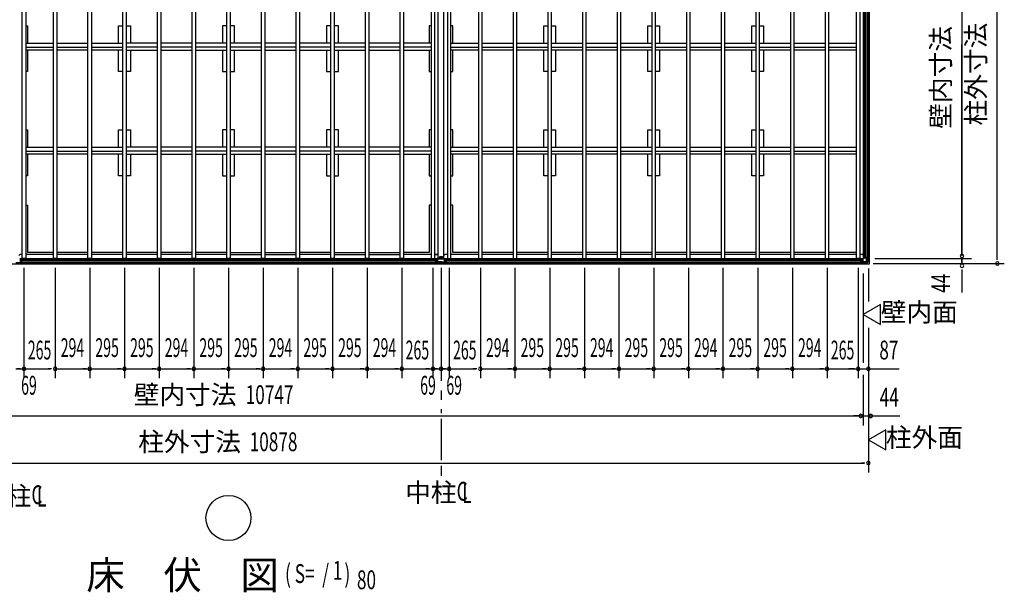
# Model space of a CAD drawing. Extents: x 868 to 33610, y 362 to 22484.
# Drawn here: x 8257 to 16625, y 13139 to 18003 of the extents above; entities that cross this region are included whole.
import ezdxf
from ezdxf.enums import TextEntityAlignment as Align

# ---------------------------------------------------------------- set-up
doc = ezdxf.new("R2010")
doc.units = 0
doc.header["$LTSCALE"] = 80
doc.header["$MEASUREMENT"] = 0
doc.linetypes.add('1PL-M', pattern=[15, 12, -1, 1, -1])
for name, color, linetype in [('005', 3, 'CONTINUOUS'), ('011', 2, 'CONTINUOUS'), ('023', 2, 'CONTINUOUS'), ('026', 3, 'CONTINUOUS'), ('029', 2, 'CONTINUOUS'), ('1PL-M1', 6, '1PL-M'), ('603', 6, 'CONTINUOUS'), ('HIKIDASHI', 6, 'CONTINUOUS'), ('KISO', 7, 'CONTINUOUS'), ('NETA', 4, 'CONTINUOUS'), ('SUNPOU', 4, 'CONTINUOUS')]:
    doc.layers.add(name, color=color, linetype=linetype)
doc.styles.add('00', font='ROMANS', dxfattribs={"width": 0.666667, "bigfont": 'BIGFONT'})
doc.styles.add('01', font='ROMANS', dxfattribs={"height": 3, "bigfont": 'BIGFONT'})

msp = doc.modelspace()

# ---------------------------------------------------------------- linework, layer by layer
at = {"layer": '005'}
for p, q in [((15458.1, 15998.8), (15458.1, 15992.8)), ((15458.1, 15992.8), (15459.1, 15992.8)), ((15459.1, 15998.8), (15459.1, 15990.2)), ((15459.1, 15992.8), (15459.1, 15998.8)), ((15459.7, 15988.8), (15468.8, 15979.6)), ((15460.1, 15990.2), (15460.1, 15998.8)), ((15469.5, 15980.4), (15460.4, 15989.5)), ((15409.1, 15943.8), (15403.1, 15943.8)), ((15403.1, 15942.8), (15409.1, 15942.8)), ((15411.7, 15942.8), (15403.1, 15942.8)), ((15403.1, 15941.8), (15411.7, 15941.8)), ((15409.1, 15942.8), (15409.1, 15943.8)), ((15412.4, 15941.5), (15421.5, 15932.4)), ((15422.2, 15933.1), (15413.1, 15942.2)), ((15422.1, 15936), (15422.1, 15966.9)), ((15422.7, 15968.4), (15433.4, 15979.1)), ((15451.2, 15932.8), (15422.9, 15932.8)), ((15422.9, 15931.8), (15451.2, 15931.8)), ((15423.3, 15966.9), (15423.3, 15936)), ((15434.3, 15978.3), (15423.6, 15967.6)), ((15424.3, 15935), (15445.1, 15935)), ((15445.1, 15933.8), (15424.3, 15933.8)), ((15435, 15979.8), (15465.9, 15979.8)), ((15465.9, 15978.6), (15435, 15978.6)), ((15445.1, 15935), (15445.1, 15933.8)), ((15468.8, 15949.9), (15451.9, 15933.1)), ((15452.7, 15932.4), (15469.5, 15949.2)), ((15466.9, 15956.8), (15466.9, 15977.6)), ((15468.1, 15956.8), (15466.9, 15956.8)), ((15468.1, 15977.6), (15468.1, 15956.8)), ((15469.1, 15978.9), (15469.1, 15950.6)), ((15470.1, 15950.6), (15470.1, 15978.9))]:
    msp.add_line(p, q, dxfattribs=at)
for centre, radius, start, end in [((15459.1, 15998.8), 1, 0, 180), ((15461.1, 15990.2), 2, 180, 225), ((15461.1, 15990.2), 1, 180, 225), ((15403.1, 15942.8), 1, 90, 270), ((15411.7, 15940.8), 2, 45, 90), ((15411.7, 15940.8), 1, 45, 90), ((15422.9, 15933.8), 2, 225, 270), ((15424.3, 15966.9), 2.2, 135, 180), ((15424.3, 15936), 2.2, 180, 270), ((15422.9, 15933.8), 1, 225, 270), ((15424.3, 15966.9), 1, 135, 180), ((15424.3, 15936), 1, 180, 270), ((15435, 15977.6), 2.2, 90, 135), ((15435, 15977.6), 1, 90, 135), ((15451.2, 15933.8), 1, 270, 315), ((15451.2, 15933.8), 2, 270, 315), ((15465.9, 15977.6), 2.2, 0, 90), ((15465.9, 15977.6), 1, 0, 90), ((15468.1, 15978.9), 1, 0, 45), ((15468.1, 15950.6), 1, 315, 360), ((15468.1, 15978.9), 2, 0, 45), ((15468.1, 15950.6), 2, 315, 0)]:
    msp.add_arc(centre, radius, start, end, dxfattribs=at)
at = {"layer": '011'}
for p, q in [((8253.9, 15933.1), (8263.1, 15942.2)), ((8263.8, 15941.5), (8254.7, 15932.4)), ((8264.5, 15942.8), (8273.1, 15942.8)), ((8273.1, 15941.8), (8264.5, 15941.8)), ((8267.1, 15942.8), (8267.1, 15943.8)), ((8267.1, 15943.8), (8273.1, 15943.8)), ((8273.1, 15942.8), (8267.1, 15942.8)), ((11795.1, 15943.8), (11789.1, 15943.8)), ((11789.1, 15942.8), (11795.1, 15942.8)), ((11797.7, 15942.8), (11789.1, 15942.8)), ((11789.1, 15941.8), (11797.7, 15941.8)), ((11795.1, 15942.8), (11795.1, 15943.8)), ((11798.4, 15941.5), (11807.5, 15932.4)), ((11808.2, 15933.1), (11799.1, 15942.2)), ((11808.1, 15965.7), (11808.1, 15935.4)), ((11819.3, 15978), (11808.8, 15967.5)), ((11867.2, 15932.8), (11808.9, 15932.8)), ((11808.9, 15931.8), (11867.2, 15931.8)), ((11809.7, 15935.4), (11809.7, 15965.7)), ((11810, 15966.4), (11820.4, 15976.9)), ((11826.1, 15934.4), (11810.7, 15934.4)), ((11810.7, 15932.8), (11826.1, 15932.8)), ((11855, 15978.8), (11821.1, 15978.8)), ((11821.1, 15977.2), (11855, 15977.2)), ((11826.1, 15932.8), (11826.1, 15934.4)), ((11850.1, 15934.4), (11850.1, 15932.8)), ((11865.5, 15934.4), (11850.1, 15934.4)), ((11850.1, 15932.8), (11865.5, 15932.8)), ((11855.7, 15976.9), (11866.2, 15966.4)), ((11867.3, 15967.5), (11856.8, 15978)), ((11866.5, 15965.7), (11866.5, 15935.4)), ((11877.1, 15942.2), (11867.9, 15933.1)), ((11868.1, 15935.4), (11868.1, 15965.7)), ((11868.7, 15932.4), (11877.8, 15941.5)), ((11887.1, 15942.8), (11878.5, 15942.8)), ((11878.5, 15941.8), (11887.1, 15941.8)), ((11881.1, 15943.8), (11881.1, 15942.8)), ((11887.1, 15943.8), (11881.1, 15943.8)), ((11881.1, 15942.8), (11887.1, 15942.8))]:
    msp.add_line(p, q, dxfattribs=at)
for centre, radius, start, end in [((8264.5, 15940.8), 2, 90, 135), ((8264.5, 15940.8), 1, 90, 135), ((8273.1, 15942.8), 1, 270, 90), ((11789.1, 15942.8), 1, 90, 270), ((11797.7, 15940.8), 2, 45, 90), ((11797.7, 15940.8), 1, 45, 90), ((11808.9, 15933.8), 2, 225, 270), ((11810.7, 15965.7), 2.6, 135, 180), ((11810.7, 15935.4), 2.6, 180, 270), ((11808.9, 15933.8), 1, 225, 270), ((11810.7, 15965.7), 1, 135, 180), ((11810.7, 15935.4), 1, 180, 270), ((11821.1, 15976.2), 2.6, 90, 135), ((11821.1, 15976.2), 1, 90, 135), ((11855, 15976.2), 2.6, 45, 90), ((11855, 15976.2), 1, 45, 90), ((11865.5, 15935.4), 2.6, 270, 0), ((11865.5, 15935.4), 1, 270, 0), ((11865.5, 15965.7), 1, 0, 45), ((11867.2, 15933.8), 1, 270, 315), ((11867.2, 15933.8), 2, 270, 315), ((11865.5, 15965.7), 2.6, 0, 45), ((11878.5, 15940.8), 2, 90, 135), ((11878.5, 15940.8), 1, 90, 135), ((11887.1, 15942.8), 1, 270, 90)]:
    msp.add_arc(centre, radius, start, end, dxfattribs=at)
at = {"layer": '023'}
for p, q in [((8543.1, 16009.8), (8308.1, 16009.8)), ((8837.1, 16009.8), (8573.1, 16009.8)), ((9132.1, 16009.8), (8867.1, 16009.8)), ((9427.1, 16009.8), (9162.1, 16009.8)), ((9721.1, 16009.8), (9457.1, 16009.8)), ((10016.1, 16009.8), (9751.1, 16009.8)), ((10046.1, 16009.8), (10311.1, 16009.8)), ((10340.1, 16009.8), (10605.1, 16009.8)), ((10900.1, 16009.8), (10635.1, 16009.8)), ((10930.1, 16009.8), (11195.1, 16009.8)), ((11224.1, 16009.8), (11489.1, 16009.8)), ((11754.1, 16009.8), (11519.1, 16009.8)), ((11805.1, 16009.8), (11784.1, 16009.8)), ((11892.1, 16009.8), (11871.1, 16009.8)), ((12157.1, 16009.8), (11922.1, 16009.8)), ((12451.1, 16009.8), (12187.1, 16009.8)), ((12746.1, 16009.8), (12481.1, 16009.8)), ((13041.1, 16009.8), (12776.1, 16009.8)), ((13335.1, 16009.8), (13071.1, 16009.8)), ((13630.1, 16009.8), (13365.1, 16009.8)), ((13925.1, 16009.8), (13660.1, 16009.8)), ((14219.1, 16009.8), (13955.1, 16009.8)), ((14514.1, 16009.8), (14249.1, 16009.8)), ((14809.1, 16009.8), (14544.1, 16009.8)), ((15103.1, 16009.8), (14839.1, 16009.8)), ((15368.1, 16009.8), (15133.1, 16009.8)), ((8224.6, 15941.8), (11837.6, 15941.8)), ((8224.6, 15932.8), (11837.6, 15932.8)), ((8256.6, 15973.8), (11805.6, 15973.8)), ((8256.6, 15971.8), (11805.6, 15971.8)), ((8256.6, 15959.3), (11805.6, 15959.3)), ((8256.6, 15956.8), (11805.6, 15956.8)), ((8256.6, 15954.3), (11805.6, 15954.3)), ((8274.6, 15973.8), (8278.1, 15977.3)), ((8521.6, 15973.8), (12070.6, 15973.8)), ((8521.6, 15971.8), (12070.6, 15971.8)), ((11787.6, 15973.8), (11784.1, 15977.3)), ((11805.6, 15946.8), (11805.6, 15973.8)), ((11834.6, 15946.8), (11805.6, 15946.8)), ((11837.6, 15943.8), (11837.6, 15932.8)), ((11838.6, 15943.8), (11838.6, 15932.8)), ((11838.6, 15941.8), (15450.6, 15941.8)), ((11838.6, 15932.8), (15450.6, 15932.8)), ((11841.6, 15946.8), (11870.6, 15946.8)), ((11870.6, 15973.8), (15418.6, 15973.8)), ((11870.6, 15946.8), (11870.6, 15973.8)), ((11870.6, 15971.8), (15418.6, 15971.8)), ((11870.6, 15959.3), (15418.6, 15959.3)), ((11870.6, 15956.8), (15418.6, 15956.8)), ((11870.6, 15954.3), (15418.6, 15954.3)), ((11888.6, 15973.8), (11892.1, 15977.3)), ((15400.6, 15973.8), (15398.1, 15976.3)), ((15418.6, 15946.8), (15418.6, 15973.8)), ((15447.6, 15946.8), (15418.6, 15946.8)), ((15450.6, 15943.8), (15450.6, 15932.8))]:
    msp.add_line(p, q, dxfattribs=at)
for centre, start, end in [((11834.6, 15943.8), 0, 90), ((11841.6, 15943.8), 90, 180), ((15447.6, 15943.8), 0, 90)]:
    msp.add_arc(centre, 3, start, end, dxfattribs=at)
at = {"layer": '026'}
for p, q in [((15428.1, 15982.8), (15428.1, 19530.8)), ((15430.1, 15982.8), (15430.1, 19530.8)), ((15442.6, 15982.8), (15442.6, 19530.8)), ((15445.1, 15982.8), (15445.1, 19530.8)), ((15460.1, 15950.8), (15460.1, 19562.8)), ((15469.1, 15950.8), (15469.1, 19562.8)), ((15419.1, 16009.8), (15398.1, 16009.8)), ((15428.1, 16000.8), (15419.1, 16009.8)), ((15455.1, 15982.8), (15428.1, 15982.8)), ((15455.1, 15953.8), (15455.1, 15982.8)), ((15458.1, 15950.8), (15469.1, 15950.8))]:
    msp.add_line(p, q, dxfattribs=at)
msp.add_arc((15458.1, 15953.8), 3, 180, 270, dxfattribs=at)
at = {"layer": '029'}
for p, q in [((11814.1, 15980.8), (11814.1, 19532.8)), ((11860.1, 15980.8), (11860.1, 19532.8)), ((11862.1, 15980.8), (11862.1, 19532.8)), ((8257.1, 16009.8), (8248.1, 16000.8)), ((8278.1, 16009.8), (8257.1, 16009.8)), ((11784.1, 16009.8), (11805.1, 16009.8)), ((11805.1, 16009.8), (11814.1, 16000.8)), ((11826.1, 15990.8), (11850.1, 15990.8)), ((11826.1, 15980.8), (11826.1, 15990.8)), ((11850.1, 15990.8), (11850.1, 15980.8)), ((11871.1, 16009.8), (11862.1, 16000.8)), ((11892.1, 16009.8), (11871.1, 16009.8)), ((11814.1, 15980.8), (11826.1, 15980.8)), ((11850.1, 15980.8), (11862.1, 15980.8))]:
    msp.add_line(p, q, dxfattribs=at)
at = {"layer": '1PL-M1'}
for p, q in [((11838.1, 15893.8), (11838.1, 14661.8)), ((11838.1, 14611.8), (11838.1, 14261.8)), ((11838.1, 14211.8), (11838.1, 14126.8))]:
    msp.add_line(p, q, dxfattribs=at)
at = {"layer": '603'}
for p, q in [((8308.1, 17804.3), (8543.1, 17804.3)), ((8308.1, 17769.3), (8543.1, 17769.3)), ((8543.1, 17744.3), (8308.1, 17744.3)), ((8573.1, 17804.3), (8837.1, 17804.3)), ((8573.1, 17769.3), (8837.1, 17769.3)), ((8837.1, 17744.3), (8573.1, 17744.3)), ((8867.1, 17804.3), (9132.1, 17804.3)), ((8867.1, 17769.3), (9132.1, 17769.3)), ((9132.1, 17744.3), (8867.1, 17744.3)), ((9427.1, 17804.3), (9162.1, 17804.3)), ((9427.1, 17769.3), (9162.1, 17769.3)), ((9162.1, 17744.3), (9427.1, 17744.3)), ((9721.1, 17804.3), (9457.1, 17804.3)), ((9721.1, 17769.3), (9457.1, 17769.3)), ((9457.1, 17744.3), (9721.1, 17744.3)), ((10016.1, 17804.3), (9751.1, 17804.3)), ((10016.1, 17769.3), (9751.1, 17769.3)), ((9751.1, 17744.3), (10016.1, 17744.3)), ((10311.1, 17804.3), (10046.1, 17804.3)), ((10311.1, 17769.3), (10046.1, 17769.3)), ((10046.1, 17744.3), (10311.1, 17744.3)), ((10605.1, 17804.3), (10341.1, 17804.3)), ((10605.1, 17769.3), (10341.1, 17769.3)), ((10341.1, 17744.3), (10605.1, 17744.3)), ((10900.1, 17804.3), (10635.1, 17804.3)), ((10900.1, 17769.3), (10635.1, 17769.3)), ((10635.1, 17744.3), (10900.1, 17744.3)), ((11195.1, 17804.3), (10930.1, 17804.3)), ((11195.1, 17769.3), (10930.1, 17769.3)), ((10930.1, 17744.3), (11195.1, 17744.3)), ((11489.1, 17804.3), (11225.1, 17804.3)), ((11489.1, 17769.3), (11225.1, 17769.3)), ((11225.1, 17744.3), (11489.1, 17744.3)), ((11754.1, 17804.3), (11519.1, 17804.3)), ((11754.1, 17769.3), (11519.1, 17769.3)), ((11519.1, 17744.3), (11754.1, 17744.3)), ((11922.1, 17804.3), (12157.1, 17804.3)), ((11922.1, 17769.3), (12157.1, 17769.3)), ((12157.1, 17744.3), (11922.1, 17744.3)), ((12187.1, 17804.3), (12451.1, 17804.3)), ((12187.1, 17769.3), (12451.1, 17769.3)), ((12451.1, 17744.3), (12187.1, 17744.3)), ((12481.1, 17804.3), (12746.1, 17804.3)), ((12481.1, 17769.3), (12746.1, 17769.3)), ((12746.1, 17744.3), (12481.1, 17744.3)), ((12776.1, 17804.3), (13041.1, 17804.3)), ((12776.1, 17769.3), (13041.1, 17769.3)), ((13041.1, 17744.3), (12776.1, 17744.3)), ((13071.1, 17804.3), (13335.1, 17804.3)), ((13071.1, 17769.3), (13335.1, 17769.3)), ((13335.1, 17744.3), (13071.1, 17744.3)), ((13365.1, 17804.3), (13630.1, 17804.3)), ((13365.1, 17769.3), (13630.1, 17769.3)), ((13630.1, 17744.3), (13365.1, 17744.3)), ((13660.1, 17804.3), (13925.1, 17804.3)), ((13660.1, 17769.3), (13925.1, 17769.3)), ((13925.1, 17744.3), (13660.1, 17744.3)), ((13955.1, 17804.3), (14219.1, 17804.3)), ((13955.1, 17769.3), (14219.1, 17769.3)), ((14219.1, 17744.3), (13955.1, 17744.3)), ((14249.1, 17804.3), (14514.1, 17804.3)), ((14249.1, 17769.3), (14514.1, 17769.3)), ((14514.1, 17744.3), (14249.1, 17744.3)), ((14544.1, 17804.3), (14809.1, 17804.3)), ((14544.1, 17769.3), (14809.1, 17769.3)), ((14809.1, 17744.3), (14544.1, 17744.3)), ((14839.1, 17804.3), (15103.1, 17804.3)), ((14839.1, 17769.3), (15103.1, 17769.3)), ((15103.1, 17744.3), (14839.1, 17744.3)), ((15133.1, 17804.3), (15368.1, 17804.3)), ((15133.1, 17769.3), (15368.1, 17769.3)), ((15368.1, 17744.3), (15133.1, 17744.3)), ((8308.1, 16920.3), (8543.1, 16920.3)), ((8573.1, 16920.3), (8837.1, 16920.3)), ((8867.1, 16920.3), (9132.1, 16920.3)), ((9427.1, 16920.3), (9162.1, 16920.3)), ((9721.1, 16920.3), (9457.1, 16920.3)), ((10016.1, 16920.3), (9751.1, 16920.3)), ((10311.1, 16920.3), (10046.1, 16920.3)), ((10605.1, 16920.3), (10341.1, 16920.3)), ((10900.1, 16920.3), (10635.1, 16920.3)), ((11195.1, 16920.3), (10930.1, 16920.3)), ((11489.1, 16920.3), (11225.1, 16920.3)), ((11754.1, 16920.3), (11519.1, 16920.3)), ((11922.1, 16920.3), (12157.1, 16920.3)), ((12187.1, 16920.3), (12451.1, 16920.3)), ((12481.1, 16920.3), (12746.1, 16920.3)), ((12776.1, 16920.3), (13041.1, 16920.3)), ((13071.1, 16920.3), (13335.1, 16920.3)), ((13365.1, 16920.3), (13630.1, 16920.3)), ((13660.1, 16920.3), (13925.1, 16920.3)), ((13955.1, 16920.3), (14219.1, 16920.3)), ((14249.1, 16920.3), (14514.1, 16920.3)), ((14544.1, 16920.3), (14809.1, 16920.3)), ((14839.1, 16920.3), (15103.1, 16920.3)), ((15133.1, 16920.3), (15368.1, 16920.3)), ((8308.1, 16885.3), (8543.1, 16885.3)), ((8543.1, 16860.3), (8308.1, 16860.3)), ((8573.1, 16885.3), (8837.1, 16885.3)), ((8837.1, 16860.3), (8573.1, 16860.3)), ((8867.1, 16885.3), (9132.1, 16885.3)), ((9132.1, 16860.3), (8867.1, 16860.3)), ((9427.1, 16885.3), (9162.1, 16885.3)), ((9162.1, 16860.3), (9427.1, 16860.3)), ((9721.1, 16885.3), (9457.1, 16885.3)), ((9457.1, 16860.3), (9721.1, 16860.3)), ((10016.1, 16885.3), (9751.1, 16885.3)), ((9751.1, 16860.3), (10016.1, 16860.3)), ((10311.1, 16885.3), (10046.1, 16885.3)), ((10046.1, 16860.3), (10311.1, 16860.3)), ((10605.1, 16885.3), (10341.1, 16885.3)), ((10341.1, 16860.3), (10605.1, 16860.3)), ((10900.1, 16885.3), (10635.1, 16885.3)), ((10635.1, 16860.3), (10900.1, 16860.3)), ((11195.1, 16885.3), (10930.1, 16885.3)), ((10930.1, 16860.3), (11195.1, 16860.3)), ((11489.1, 16885.3), (11225.1, 16885.3)), ((11225.1, 16860.3), (11489.1, 16860.3)), ((11754.1, 16885.3), (11519.1, 16885.3)), ((11519.1, 16860.3), (11754.1, 16860.3)), ((11922.1, 16885.3), (12157.1, 16885.3)), ((12157.1, 16860.3), (11922.1, 16860.3)), ((12187.1, 16885.3), (12451.1, 16885.3)), ((12451.1, 16860.3), (12187.1, 16860.3)), ((12481.1, 16885.3), (12746.1, 16885.3)), ((12746.1, 16860.3), (12481.1, 16860.3)), ((12776.1, 16885.3), (13041.1, 16885.3)), ((13041.1, 16860.3), (12776.1, 16860.3)), ((13071.1, 16885.3), (13335.1, 16885.3)), ((13335.1, 16860.3), (13071.1, 16860.3)), ((13365.1, 16885.3), (13630.1, 16885.3)), ((13630.1, 16860.3), (13365.1, 16860.3)), ((13660.1, 16885.3), (13925.1, 16885.3)), ((13925.1, 16860.3), (13660.1, 16860.3)), ((13955.1, 16885.3), (14219.1, 16885.3)), ((14219.1, 16860.3), (13955.1, 16860.3)), ((14249.1, 16885.3), (14514.1, 16885.3)), ((14514.1, 16860.3), (14249.1, 16860.3)), ((14544.1, 16885.3), (14809.1, 16885.3)), ((14809.1, 16860.3), (14544.1, 16860.3)), ((14839.1, 16885.3), (15103.1, 16885.3)), ((15103.1, 16860.3), (14839.1, 16860.3)), ((15133.1, 16885.3), (15368.1, 16885.3)), ((15368.1, 16860.3), (15133.1, 16860.3))]:
    msp.add_line(p, q, dxfattribs=at)
at = {"layer": 'HIKIDASHI'}
msp.add_circle((10031.1, 13770.2), 191.2, dxfattribs=at)
at = {"layer": 'KISO'}
for p, q in [((15475.1, 19586.8), (15475.1, 15926.8)), ((8308.1, 17951.8), (8324.1, 17951.8)), ((8324.1, 17951.8), (8324.1, 17804.3)), ((9097.1, 17804.3), (9097.1, 17951.8)), ((9097.1, 17951.8), (9132.1, 17951.8)), ((9162.1, 17951.8), (9197.1, 17951.8)), ((9197.1, 17951.8), (9197.1, 17804.3)), ((9981.1, 17951.8), (9981.1, 17804.3)), ((10016.1, 17951.8), (9981.1, 17951.8)), ((10081.1, 17951.8), (10046.1, 17951.8)), ((10081.1, 17804.3), (10081.1, 17951.8)), ((10865.1, 17951.8), (10865.1, 17804.3)), ((10900.1, 17951.8), (10865.1, 17951.8)), ((10965.1, 17951.8), (10930.1, 17951.8)), ((10965.1, 17804.3), (10965.1, 17951.8)), ((11738.1, 17951.8), (11738.1, 17804.3)), ((11754.1, 17951.8), (11738.1, 17951.8)), ((11938.1, 17951.8), (11922.1, 17951.8)), ((11938.1, 17804.3), (11938.1, 17951.8)), ((12711.1, 17804.3), (12711.1, 17951.8)), ((12711.1, 17951.8), (12746.1, 17951.8)), ((12776.1, 17951.8), (12811.1, 17951.8)), ((12811.1, 17951.8), (12811.1, 17804.3)), ((13595.1, 17804.3), (13595.1, 17951.8)), ((13595.1, 17951.8), (13630.1, 17951.8)), ((13660.1, 17951.8), (13695.1, 17951.8)), ((13695.1, 17951.8), (13695.1, 17804.3)), ((14479.1, 17804.3), (14479.1, 17951.8)), ((14479.1, 17951.8), (14514.1, 17951.8)), ((14544.1, 17951.8), (14579.1, 17951.8)), ((14579.1, 17951.8), (14579.1, 17804.3)), ((8324.1, 17744.3), (8324.1, 17561.8)), ((9097.1, 17561.8), (9097.1, 17744.3)), ((9197.1, 17744.3), (9197.1, 17561.8)), ((9981.1, 17744.3), (9981.1, 17561.8)), ((10081.1, 17561.8), (10081.1, 17744.3)), ((10865.1, 17744.3), (10865.1, 17561.8)), ((10965.1, 17561.8), (10965.1, 17744.3)), ((11738.1, 17744.3), (11738.1, 17561.8)), ((11938.1, 17561.8), (11938.1, 17744.3)), ((12711.1, 17561.8), (12711.1, 17744.3)), ((12811.1, 17744.3), (12811.1, 17561.8)), ((13595.1, 17561.8), (13595.1, 17744.3)), ((13695.1, 17744.3), (13695.1, 17561.8)), ((14479.1, 17561.8), (14479.1, 17744.3)), ((14579.1, 17744.3), (14579.1, 17561.8)), ((8324.1, 17561.8), (8308.1, 17561.8)), ((9132.1, 17561.8), (9097.1, 17561.8)), ((9197.1, 17561.8), (9162.1, 17561.8)), ((9981.1, 17561.8), (10016.1, 17561.8)), ((10046.1, 17561.8), (10081.1, 17561.8)), ((10865.1, 17561.8), (10900.1, 17561.8)), ((10930.1, 17561.8), (10965.1, 17561.8)), ((11738.1, 17561.8), (11754.1, 17561.8)), ((11922.1, 17561.8), (11938.1, 17561.8)), ((12746.1, 17561.8), (12711.1, 17561.8)), ((12811.1, 17561.8), (12776.1, 17561.8)), ((13630.1, 17561.8), (13595.1, 17561.8)), ((13695.1, 17561.8), (13660.1, 17561.8)), ((14514.1, 17561.8), (14479.1, 17561.8)), ((14579.1, 17561.8), (14544.1, 17561.8)), ((8308.1, 17067.8), (8324.1, 17067.8)), ((8324.1, 17067.8), (8324.1, 16920.3)), ((9097.1, 17067.8), (9132.1, 17067.8)), ((9097.1, 16920.3), (9097.1, 17067.8)), ((9162.1, 17067.8), (9197.1, 17067.8)), ((9197.1, 17067.8), (9197.1, 16920.3)), ((10016.1, 17067.8), (9981.1, 17067.8)), ((9981.1, 17067.8), (9981.1, 16920.3)), ((10081.1, 17067.8), (10046.1, 17067.8)), ((10081.1, 16920.3), (10081.1, 17067.8)), ((10900.1, 17067.8), (10865.1, 17067.8)), ((10865.1, 17067.8), (10865.1, 16920.3)), ((10965.1, 17067.8), (10930.1, 17067.8)), ((10965.1, 16920.3), (10965.1, 17067.8)), ((11754.1, 17067.8), (11738.1, 17067.8)), ((11738.1, 17067.8), (11738.1, 16920.3)), ((11938.1, 17067.8), (11922.1, 17067.8)), ((11938.1, 16920.3), (11938.1, 17067.8)), ((12711.1, 17067.8), (12746.1, 17067.8)), ((12711.1, 16920.3), (12711.1, 17067.8)), ((12776.1, 17067.8), (12811.1, 17067.8)), ((12811.1, 17067.8), (12811.1, 16920.3)), ((13595.1, 17067.8), (13630.1, 17067.8)), ((13595.1, 16920.3), (13595.1, 17067.8)), ((13660.1, 17067.8), (13695.1, 17067.8)), ((13695.1, 17067.8), (13695.1, 16920.3)), ((14479.1, 17067.8), (14514.1, 17067.8)), ((14479.1, 16920.3), (14479.1, 17067.8)), ((14544.1, 17067.8), (14579.1, 17067.8)), ((14579.1, 17067.8), (14579.1, 16920.3)), ((8324.1, 16860.3), (8324.1, 16677.8)), ((9097.1, 16677.8), (9097.1, 16860.3)), ((9197.1, 16860.3), (9197.1, 16677.8)), ((9981.1, 16860.3), (9981.1, 16677.8)), ((10081.1, 16677.8), (10081.1, 16860.3)), ((10865.1, 16860.3), (10865.1, 16677.8)), ((10965.1, 16677.8), (10965.1, 16860.3)), ((11738.1, 16860.3), (11738.1, 16677.8)), ((11938.1, 16677.8), (11938.1, 16860.3)), ((12711.1, 16677.8), (12711.1, 16860.3)), ((12811.1, 16860.3), (12811.1, 16677.8)), ((13595.1, 16677.8), (13595.1, 16860.3)), ((13695.1, 16860.3), (13695.1, 16677.8)), ((14479.1, 16677.8), (14479.1, 16860.3)), ((14579.1, 16860.3), (14579.1, 16677.8)), ((8324.1, 16677.8), (8308.1, 16677.8)), ((9132.1, 16677.8), (9097.1, 16677.8)), ((9197.1, 16677.8), (9162.1, 16677.8)), ((9981.1, 16677.8), (10016.1, 16677.8)), ((10046.1, 16677.8), (10081.1, 16677.8)), ((10865.1, 16677.8), (10900.1, 16677.8)), ((10930.1, 16677.8), (10965.1, 16677.8)), ((11738.1, 16677.8), (11754.1, 16677.8)), ((11922.1, 16677.8), (11938.1, 16677.8)), ((12746.1, 16677.8), (12711.1, 16677.8)), ((12811.1, 16677.8), (12776.1, 16677.8)), ((13630.1, 16677.8), (13595.1, 16677.8)), ((13695.1, 16677.8), (13660.1, 16677.8)), ((14514.1, 16677.8), (14479.1, 16677.8)), ((14579.1, 16677.8), (14544.1, 16677.8)), ((8308.1, 16426.8), (8324.1, 16426.8)), ((8324.1, 16426.8), (8324.1, 16026.8)), ((11754.1, 16426.8), (11738.1, 16426.8)), ((11738.1, 16426.8), (11738.1, 16026.8)), ((11938.1, 16426.8), (11922.1, 16426.8)), ((11938.1, 16026.8), (11938.1, 16426.8)), ((8543.1, 16026.8), (8324.1, 16026.8)), ((8837.1, 16026.8), (8573.1, 16026.8)), ((9132.1, 16026.8), (8867.1, 16026.8)), ((9427.1, 16026.8), (9162.1, 16026.8)), ((9721.1, 16026.8), (9457.1, 16026.8)), ((10016.1, 16026.8), (9751.1, 16026.8)), ((10046.1, 16026.8), (10311.1, 16026.8)), ((10340.1, 16026.8), (10605.1, 16026.8)), ((10900.1, 16026.8), (10635.1, 16026.8)), ((10930.1, 16026.8), (11195.1, 16026.8)), ((11224.1, 16026.8), (11489.1, 16026.8)), ((11738.1, 16026.8), (11519.1, 16026.8)), ((12157.1, 16026.8), (11938.1, 16026.8)), ((12451.1, 16026.8), (12187.1, 16026.8)), ((12746.1, 16026.8), (12481.1, 16026.8)), ((13041.1, 16026.8), (12776.1, 16026.8)), ((13335.1, 16026.8), (13071.1, 16026.8)), ((13630.1, 16026.8), (13365.1, 16026.8)), ((13925.1, 16026.8), (13660.1, 16026.8)), ((14219.1, 16026.8), (13955.1, 16026.8)), ((14514.1, 16026.8), (14249.1, 16026.8)), ((14809.1, 16026.8), (14544.1, 16026.8)), ((15103.1, 16026.8), (14839.1, 16026.8)), ((15368.1, 16026.8), (15133.1, 16026.8)), ((15475.1, 15926.8), (4587.1, 15926.8))]:
    msp.add_line(p, q, dxfattribs=at)
at = {"layer": 'NETA'}
for p, q in [((8278.1, 15973.8), (8278.1, 19539.8)), ((8308.1, 19539.8), (8308.1, 15973.8)), ((8543.1, 15973.8), (8543.1, 19539.8)), ((8573.1, 19539.8), (8573.1, 15973.8)), ((8837.1, 15973.8), (8837.1, 19539.8)), ((8867.1, 19539.8), (8867.1, 15973.8)), ((9132.1, 15973.8), (9132.1, 19539.8)), ((9162.1, 19539.8), (9162.1, 15973.8)), ((9427.1, 15973.8), (9427.1, 19539.8)), ((9457.1, 19539.8), (9457.1, 15973.8)), ((9721.1, 15973.8), (9721.1, 19539.8)), ((9751.1, 19539.8), (9751.1, 15973.8)), ((10016.1, 15973.8), (10016.1, 19539.8)), ((10046.1, 19539.8), (10046.1, 15973.8)), ((10311.1, 15973.8), (10311.1, 19539.8)), ((10341.1, 19539.8), (10341.1, 15973.8)), ((10605.1, 15973.8), (10605.1, 19539.8)), ((10635.1, 19539.8), (10635.1, 15973.8)), ((10900.1, 15973.8), (10900.1, 19539.8)), ((10930.1, 19539.8), (10930.1, 15973.8)), ((11195.1, 15973.8), (11195.1, 19539.8)), ((11225.1, 19539.8), (11225.1, 15973.8)), ((11489.1, 15973.8), (11489.1, 19539.8)), ((11519.1, 19539.8), (11519.1, 15973.8)), ((11754.1, 19539.8), (11754.1, 15973.8)), ((11784.1, 15973.8), (11784.1, 19539.8)), ((11892.1, 19539.8), (11892.1, 15973.8)), ((11922.1, 15973.8), (11922.1, 19539.8)), ((12157.1, 19539.8), (12157.1, 15973.8)), ((12187.1, 15973.8), (12187.1, 19539.8)), ((12451.1, 19539.8), (12451.1, 15973.8)), ((12481.1, 15973.8), (12481.1, 19539.8)), ((12746.1, 19539.8), (12746.1, 15973.8)), ((12776.1, 15973.8), (12776.1, 19539.8)), ((13041.1, 19539.8), (13041.1, 15973.8)), ((13071.1, 15973.8), (13071.1, 19539.8)), ((13335.1, 19539.8), (13335.1, 15973.8)), ((13365.1, 15973.8), (13365.1, 19539.8)), ((13630.1, 19539.8), (13630.1, 15973.8)), ((13660.1, 15973.8), (13660.1, 19539.8)), ((13925.1, 19539.8), (13925.1, 15973.8)), ((13955.1, 15973.8), (13955.1, 19539.8)), ((14219.1, 19539.8), (14219.1, 15973.8)), ((14249.1, 15973.8), (14249.1, 19539.8)), ((14514.1, 19539.8), (14514.1, 15973.8)), ((14544.1, 15973.8), (14544.1, 19539.8)), ((14809.1, 19539.8), (14809.1, 15973.8)), ((14839.1, 15973.8), (14839.1, 19539.8)), ((15103.1, 19539.8), (15103.1, 15973.8)), ((15133.1, 15973.8), (15133.1, 19539.8)), ((15368.1, 15973.8), (15368.1, 19539.8)), ((15398.1, 19539.8), (15398.1, 15973.8)), ((8308.1, 15973.8), (8278.1, 15973.8)), ((8573.1, 15973.8), (8543.1, 15973.8)), ((8867.1, 15973.8), (8837.1, 15973.8)), ((9162.1, 15973.8), (9132.1, 15973.8)), ((9457.1, 15973.8), (9427.1, 15973.8)), ((9751.1, 15973.8), (9721.1, 15973.8)), ((10046.1, 15973.8), (10016.1, 15973.8)), ((10341.1, 15973.8), (10311.1, 15973.8)), ((10635.1, 15973.8), (10605.1, 15973.8)), ((10930.1, 15973.8), (10900.1, 15973.8)), ((11225.1, 15973.8), (11195.1, 15973.8)), ((11519.1, 15973.8), (11489.1, 15973.8)), ((11754.1, 15973.8), (11784.1, 15973.8)), ((11892.1, 15973.8), (11922.1, 15973.8)), ((12157.1, 15973.8), (12187.1, 15973.8)), ((12451.1, 15973.8), (12481.1, 15973.8)), ((12746.1, 15973.8), (12776.1, 15973.8)), ((13041.1, 15973.8), (13071.1, 15973.8)), ((13335.1, 15973.8), (13365.1, 15973.8)), ((13630.1, 15973.8), (13660.1, 15973.8)), ((13925.1, 15973.8), (13955.1, 15973.8)), ((14219.1, 15973.8), (14249.1, 15973.8)), ((14514.1, 15973.8), (14544.1, 15973.8)), ((14809.1, 15973.8), (14839.1, 15973.8)), ((15103.1, 15973.8), (15133.1, 15973.8)), ((15398.1, 15973.8), (15368.1, 15973.8))]:
    msp.add_line(p, q, dxfattribs=at)
at = {"layer": 'SUNPOU'}
for p, q in [((16265.1, 19512.8), (16265.1, 16000.8)), ((16565.1, 15971.8), (16565.1, 19541.8)), ((16265.1, 16000.8), (16265.1, 17793.8)), ((16565.1, 15961.8), (16565.1, 15991.8)), ((15511.2, 15931.8), (16625.1, 15931.8)), ((15525.1, 15975.8), (16345.1, 15975.8)), ((15525.1, 15975.8), (16315.1, 15975.8)), ((16265.1, 15941.8), (16265.1, 15971.8)), ((16265.1, 15965.8), (16265.1, 15935.8)), ((8293.1, 15893.8), (8293.1, 14956.8)), ((8558.1, 15893.8), (8558.1, 14956.8)), ((8852.1, 15893.8), (8852.1, 14956.8)), ((9147.1, 15893.8), (9147.1, 14956.8)), ((9442.1, 15893.8), (9442.1, 14956.8)), ((9736.1, 15893.8), (9736.1, 14956.8)), ((10031.1, 15893.8), (10031.1, 14956.8)), ((10326.1, 15893.8), (10326.1, 14956.8)), ((10620.1, 15893.8), (10620.1, 14956.8)), ((10915.1, 15893.8), (10915.1, 14956.8)), ((11210.1, 15893.8), (11210.1, 14956.8)), ((11504.1, 15893.8), (11504.1, 14956.8)), ((11769.1, 15893.8), (11769.1, 14956.8)), ((11907.1, 15893.8), (11907.1, 14956.8)), ((12172.1, 15893.8), (12172.1, 14956.8)), ((12466.1, 15893.8), (12466.1, 14956.8)), ((12761.1, 15893.8), (12761.1, 14956.8)), ((13056.1, 15893.8), (13056.1, 14956.8)), ((13350.1, 15893.8), (13350.1, 14956.8)), ((13645.1, 15893.8), (13645.1, 14956.8)), ((13940.1, 15893.8), (13940.1, 14956.8)), ((14234.1, 15893.8), (14234.1, 14956.8)), ((14529.1, 15893.8), (14529.1, 14956.8)), ((14824.1, 15893.8), (14824.1, 14956.8)), ((15118.1, 15893.8), (15118.1, 14956.8)), ((15383.1, 15893.8), (15383.1, 14956.8)), ((15426.1, 15846.8), (15426.1, 15086.8)), ((15470.1, 15890.6), (15470.1, 15608.2)), ((16265.1, 15881.8), (16265.1, 15685.6)), ((15573.5, 15583.3), (15426.1, 15498.2)), ((15573.5, 15413.1), (15573.5, 15583.3)), ((15426.1, 15498.2), (15573.5, 15413.1)), ((15470.1, 15384.6), (15470.1, 14156.8)), ((8224.1, 15036.8), (8293.1, 15036.8)), ((8263.1, 15036.8), (8233.1, 15036.8)), ((8293.1, 15036.8), (8518.1, 15036.8)), ((8528.1, 15036.8), (8498.1, 15036.8)), ((8558.1, 15036.8), (8852.1, 15036.8)), ((8822.1, 15036.8), (8792.1, 15036.8)), ((8852.1, 15036.8), (9147.1, 15036.8)), ((9117.1, 15036.8), (9087.1, 15036.8)), ((9147.1, 15036.8), (9442.1, 15036.8)), ((9412.1, 15036.8), (9382.1, 15036.8)), ((9442.1, 15036.8), (9736.1, 15036.8)), ((9706.1, 15036.8), (9676.1, 15036.8)), ((9736.1, 15036.8), (10031.1, 15036.8)), ((10001.1, 15036.8), (9971.1, 15036.8)), ((10031.1, 15036.8), (10326.1, 15036.8)), ((10296.1, 15036.8), (10266.1, 15036.8)), ((10326.1, 15036.8), (10620.1, 15036.8)), ((10590.1, 15036.8), (10560.1, 15036.8)), ((10620.1, 15036.8), (10915.1, 15036.8)), ((10885.1, 15036.8), (10855.1, 15036.8)), ((10915.1, 15036.8), (11210.1, 15036.8)), ((11180.1, 15036.8), (11150.1, 15036.8)), ((11210.1, 15036.8), (11504.1, 15036.8)), ((11474.1, 15036.8), (11444.1, 15036.8)), ((11504.1, 15036.8), (11769.1, 15036.8)), ((11739.1, 15036.8), (11709.1, 15036.8)), ((11769.1, 15036.8), (11838.1, 15036.8)), ((11808.1, 15036.8), (11778.1, 15036.8)), ((11838.1, 15036.8), (11907.1, 15036.8)), ((11877.1, 15036.8), (11847.1, 15036.8)), ((11907.1, 15036.8), (12132.1, 15036.8)), ((12142.1, 15036.8), (12112.1, 15036.8)), ((12172.1, 15036.8), (12466.1, 15036.8)), ((12436.1, 15036.8), (12406.1, 15036.8)), ((12466.1, 15036.8), (12761.1, 15036.8)), ((12731.1, 15036.8), (12701.1, 15036.8)), ((12761.1, 15036.8), (13056.1, 15036.8)), ((13026.1, 15036.8), (12996.1, 15036.8)), ((13056.1, 15036.8), (13350.1, 15036.8)), ((13320.1, 15036.8), (13290.1, 15036.8)), ((13350.1, 15036.8), (13645.1, 15036.8)), ((13615.1, 15036.8), (13585.1, 15036.8)), ((13645.1, 15036.8), (13940.1, 15036.8)), ((13910.1, 15036.8), (13880.1, 15036.8)), ((13940.1, 15036.8), (14234.1, 15036.8)), ((14204.1, 15036.8), (14174.1, 15036.8)), ((14234.1, 15036.8), (14529.1, 15036.8)), ((14499.1, 15036.8), (14469.1, 15036.8)), ((14529.1, 15036.8), (14824.1, 15036.8)), ((14794.1, 15036.8), (14764.1, 15036.8)), ((14824.1, 15036.8), (15118.1, 15036.8)), ((15088.1, 15036.8), (15058.1, 15036.8)), ((15118.1, 15036.8), (15383.1, 15036.8)), ((15343.1, 15036.8), (15303.1, 15036.8)), ((15353.1, 15036.8), (15323.1, 15036.8)), ((15383.1, 15036.8), (15730.8, 15036.8)), ((15426.1, 14986.8), (15426.1, 14556.8)), ((15500.1, 15036.8), (15530.1, 15036.8)), ((15510.1, 15036.8), (15550.1, 15036.8)), ((4719.1, 14636.8), (15426.1, 14636.8)), ((15386.1, 14636.8), (15346.1, 14636.8)), ((15426.1, 14636.8), (15735.9, 14636.8)), ((15436.1, 14636.8), (15466.1, 14636.8)), ((15510.1, 14636.8), (15550.1, 14636.8)), ((15520.1, 14636.8), (15550.1, 14636.8)), ((15617.5, 14518.6), (15470.1, 14433.5)), ((15617.5, 14348.3), (15617.5, 14518.6)), ((15470.1, 14433.5), (15617.5, 14348.3)), ((4632.1, 14236.8), (15430.1, 14236.8)), ((15440.1, 14236.8), (15410.1, 14236.8))]:
    msp.add_line(p, q, dxfattribs=at)
for centre, start, end in [((16265.1, 15995.8), 90, 270), ((16265.1, 15995.8), 270, 90), ((16265.1, 15911.8), 90, 270), ((16265.1, 15911.8), 270, 90), ((16565.1, 15931.8), 90, 270), ((16565.1, 15931.8), 270, 90), ((8293.1, 15036.8), 0, 180), ((8293.1, 15036.8), 180, 0), ((8558.1, 15036.8), 0, 180), ((8558.1, 15036.8), 180, 0), ((8852.1, 15036.8), 0, 180), ((8852.1, 15036.8), 180, 0), ((9147.1, 15036.8), 0, 180), ((9147.1, 15036.8), 180, 0), ((9442.1, 15036.8), 0, 180), ((9442.1, 15036.8), 180, 0), ((9736.1, 15036.8), 0, 180), ((9736.1, 15036.8), 180, 0), ((10031.1, 15036.8), 0, 180), ((10031.1, 15036.8), 180, 0), ((10326.1, 15036.8), 0, 180), ((10326.1, 15036.8), 180, 0), ((10620.1, 15036.8), 0, 180), ((10620.1, 15036.8), 180, 0), ((10915.1, 15036.8), 0, 180), ((10915.1, 15036.8), 180, 0), ((11210.1, 15036.8), 0, 180), ((11210.1, 15036.8), 180, 0), ((11504.1, 15036.8), 0, 180), ((11504.1, 15036.8), 180, 0), ((11769.1, 15036.8), 0, 180), ((11769.1, 15036.8), 180, 0), ((11838.1, 15036.8), 0, 180), ((11838.1, 15036.8), 180, 0), ((11907.1, 15036.8), 0, 180), ((11907.1, 15036.8), 180, 0), ((12172.1, 15036.8), 0, 180), ((12172.1, 15036.8), 180, 0), ((12466.1, 15036.8), 0, 180), ((12466.1, 15036.8), 180, 0), ((12761.1, 15036.8), 0, 180), ((12761.1, 15036.8), 180, 0), ((13056.1, 15036.8), 0, 180), ((13056.1, 15036.8), 180, 0), ((13350.1, 15036.8), 0, 180), ((13350.1, 15036.8), 180, 0), ((13645.1, 15036.8), 0, 180), ((13645.1, 15036.8), 180, 0), ((13940.1, 15036.8), 0, 180), ((13940.1, 15036.8), 180, 0), ((14234.1, 15036.8), 0, 180), ((14234.1, 15036.8), 180, 0), ((14529.1, 15036.8), 0, 180), ((14529.1, 15036.8), 180, 0), ((14824.1, 15036.8), 0, 180), ((14824.1, 15036.8), 180, 0), ((15118.1, 15036.8), 0, 180), ((15118.1, 15036.8), 180, 0), ((15383.1, 15036.8), 0, 180), ((15383.1, 15036.8), 180, 0), ((15470.1, 15036.8), 0, 180), ((15470.1, 15036.8), 180, 0), ((15406.1, 14636.8), 0, 180), ((15490.1, 14636.8), 0, 180), ((15406.1, 14636.8), 180, 0), ((15490.1, 14636.8), 180, 0), ((15470.1, 14236.8), 0, 180), ((15470.1, 14236.8), 180, 0)]:
    msp.add_arc(centre, 15, start, end, dxfattribs=at)

# ---------------------------------------------------------------- texts
at = {"layer": 'SUNPOU', "style": '01'}
for s, p in [('壁内寸法', (16105.1, 17513.2)), ('柱外寸法', (16405.1, 17541.2))]:
    msp.add_text(s, height=160, rotation=90, dxfattribs=at).set_placement(p, align=Align.MIDDLE)
at = {"layer": 'SUNPOU', "style": '00', "width": 0.666667}
msp.add_text('44', height=160, rotation=90, dxfattribs=at).set_placement((16105.1, 15764.3), align=Align.MIDDLE)
at = {"layer": 'SUNPOU', "style": '01'}
for s, p in [('壁内面', (15902.5, 15498.2)), ('壁内寸法', (9662.4, 14796.8)), ('柱外寸法', (9700.4, 14396.8)), ('柱外面', (15946.5, 14433.5)), ('中柱', (8136.8, 13936.6)), ('中柱', (11750.8, 13966.6))]:
    msp.add_text(s, height=160, dxfattribs=at).set_placement(p, align=Align.MIDDLE)
at = {"layer": 'SUNPOU', "style": '00'}
for s, width, p in [('265', 0.55, (8425.6, 15196.8)), ('265', 0.55, (11636.6, 15196.8)), ('265', 0.55, (12039.6, 15196.8)), ('265', 0.55, (15250.6, 15196.8)), ('87', 0.67, (15644.1, 15196.8)), ('44', 0.67, (15646.6, 14796.8))]:
    msp.add_text(s, height=160, dxfattribs=dict(at, width=width)).set_placement(p, align=Align.MIDDLE_CENTER)
for s, width, p in [('294', 0.55, (8705.1, 15196.8)), ('295', 0.55, (8999.6, 15196.8)), ('295', 0.55, (9294.6, 15196.8)), ('294', 0.55, (9589.1, 15196.8)), ('295', 0.55, (9883.6, 15196.8)), ('295', 0.55, (10178.6, 15196.8)), ('294', 0.55, (10473.1, 15196.8)), ('295', 0.55, (10767.6, 15196.8)), ('295', 0.55, (11062.6, 15196.8)), ('294', 0.55, (11357.1, 15196.8)), ('294', 0.55, (12319.1, 15196.8)), ('295', 0.55, (12613.6, 15196.8)), ('295', 0.55, (12908.6, 15196.8)), ('294', 0.55, (13203.1, 15196.8)), ('295', 0.55, (13497.6, 15196.8)), ('295', 0.55, (13792.6, 15196.8)), ('294', 0.55, (14087.1, 15196.8)), ('295', 0.55, (14381.6, 15196.8)), ('295', 0.55, (14676.6, 15196.8)), ('294', 0.55, (14971.1, 15196.8)), ('69', 0.55, (8335.3, 14876.8)), ('69', 0.55, (11727, 14876.8)), ('69', 0.55, (11949.3, 14876.8)), ('10747', 0.67, (10380.2, 14796.8)), ('10878', 0.67, (10414.4, 14396.8)), ('C', 0.67, (12017.4, 13976.6)), ('C', 0.67, (8403.4, 13946.6)), ('L', 0.67, (8444, 13926.6)), ('L', 0.67, (12058, 13956.6))]:
    msp.add_text(s, height=160, dxfattribs=dict(at, width=width)).set_placement(p, align=Align.MIDDLE)
at = {"layer": 'SUNPOU', "style": '01'}
msp.add_text('床\u3000伏\u3000図', height=240, dxfattribs=at).set_placement((8822.4, 13164.9))
at = {"layer": 'SUNPOU', "style": '00', "width": 0.67}
for s, p in [('( S=  /    )', (10512.2, 13217.7)), ('1', (10917.6, 13244.9)), ('80', (11122.9, 13164.9))]:
    msp.add_text(s, height=160, dxfattribs=at).set_placement(p)

doc.saveas('drawing.dxf')
